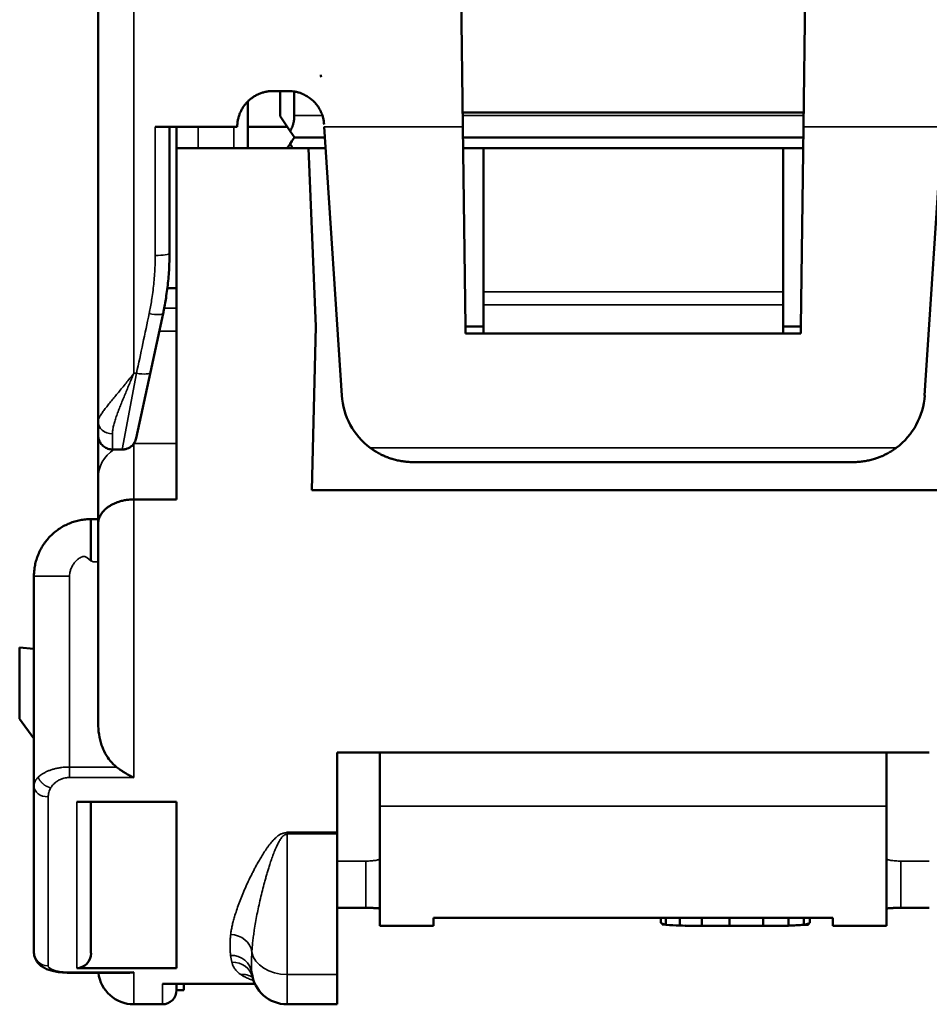
# Model space of a CAD drawing. Units: millimetres. Extents: x 288 to 481, y 110 to 387.
# Drawn here: x 379 to 391, y 232 to 246 of the extents above; entities that cross this region are included whole.
import ezdxf

# ---------------------------------------------------------------- set-up
doc = ezdxf.new("R2010")
doc.units = ezdxf.units.MM
doc.layers.add('Visible (ISO)', color=7, linetype='Continuous', lineweight=50)
doc.layers.add('Visible Narrow (ISO)', color=7, linetype='Continuous', lineweight=35)

msp = doc.modelspace()

# ---------------------------------------------------------------- linework, layer by layer
at = {"layer": 'Visible (ISO)'}
for p, q in [((379.802, 240.158), (379.802, 255.791)), ((384.853, 249.087), (384.916, 244.291)), ((389.689, 244.291), (389.752, 249.087)), ((382.252, 244.791), (382.471, 244.791)), ((382.352, 244.791), (382.352, 244.441)), ((382.552, 244.785), (382.552, 244.45)), ((381.902, 244.648), (381.902, 243.991)), ((382.352, 244.441), (382.493, 244.231)), ((384.913, 244.491), (389.692, 244.491)), ((380.602, 244.291), (381.752, 244.291)), ((380.802, 242.517), (380.802, 244.291)), ((380.902, 244.291), (380.902, 243.991)), ((381.902, 244.291), (382.452, 244.291)), ((382.972, 244.291), (383.218, 240.526)), ((384.916, 244.291), (384.952, 241.491)), ((389.652, 241.491), (389.689, 244.291)), ((391.633, 244.291), (391.387, 240.526)), ((382.552, 244.141), (382.982, 244.141)), ((382.552, 244.141), (382.982, 244.141)), ((384.918, 244.141), (389.687, 244.141)), ((384.918, 244.141), (389.687, 244.141)), ((380.902, 243.991), (382.752, 243.991)), ((380.902, 239.068), (380.902, 243.991)), ((382.493, 244.051), (382.452, 243.991)), ((382.752, 243.991), (382.992, 243.991)), ((382.752, 243.991), (382.852, 241.491)), ((384.92, 243.991), (385.202, 243.991)), ((385.202, 243.991), (385.202, 241.978)), ((389.402, 243.991), (385.202, 243.991)), ((389.402, 243.991), (389.402, 241.978)), ((389.402, 243.991), (389.685, 243.991)), ((380.902, 242.028), (380.773, 242.028)), ((385.202, 241.793), (385.202, 241.978)), ((389.402, 241.793), (389.402, 241.978)), ((385.202, 241.391), (385.202, 241.793)), ((389.402, 241.391), (389.402, 241.793)), ((380.536, 240.852), (380.713, 241.675)), ((382.852, 241.491), (382.798, 239.195)), ((384.952, 241.491), (385.202, 241.491)), ((384.952, 241.391), (384.952, 241.491)), ((385.202, 241.391), (384.952, 241.391)), ((385.202, 241.391), (389.402, 241.391)), ((389.402, 241.491), (389.652, 241.491)), ((389.652, 241.391), (389.402, 241.391)), ((389.652, 241.391), (389.652, 241.491)), ((380.336, 239.926), (380.536, 240.852)), ((379.802, 239.968), (379.802, 240.158)), ((379.802, 239.365), (379.802, 239.968)), ((380.002, 239.768), (380.141, 239.768)), ((390.39, 239.591), (384.215, 239.591)), ((379.802, 238.726), (379.802, 239.365)), ((382.798, 239.195), (391.807, 239.195)), ((380.302, 239.068), (380.902, 239.068)), ((379.802, 235.928), (379.802, 238.726)), ((378.902, 235.05), (378.902, 237.991)), ((378.702, 235.991), (378.702, 236.991)), ((378.902, 236.973), (378.702, 236.991)), ((378.902, 235.719), (378.702, 235.991)), ((383.152, 234.402), (383.152, 235.521)), ((383.152, 235.521), (391.452, 235.521)), ((383.752, 234.767), (383.752, 235.521)), ((390.852, 234.767), (390.852, 235.521)), ((378.902, 232.722), (378.902, 235.05)), ((379.502, 234.83), (380.902, 234.83)), ((379.702, 232.707), (379.702, 234.83)), ((380.902, 232.498), (380.902, 234.83)), ((383.752, 233.091), (383.752, 234.767)), ((390.852, 233.091), (390.852, 234.767)), ((383.152, 234.379), (383.152, 234.402)), ((383.152, 232.409), (383.152, 234.379)), ((383.552, 233.343), (383.152, 233.343)), ((391.052, 233.343), (391.452, 233.343)), ((383.752, 233.091), (384.502, 233.091)), ((384.502, 233.091), (384.502, 233.204)), ((384.502, 233.204), (390.102, 233.204)), ((387.69, 233.204), (387.69, 233.132)), ((387.71, 233.11), (387.71, 233.123)), ((387.761, 233.204), (387.761, 233.106)), ((387.956, 233.204), (387.956, 233.095)), ((388.058, 233.091), (388.314, 233.091)), ((388.263, 233.204), (388.263, 233.091)), ((388.314, 233.091), (388.314, 233.091)), ((388.651, 233.204), (388.651, 233.091)), ((389.122, 233.204), (389.122, 233.091)), ((389.48, 233.204), (389.48, 233.094)), ((389.69, 233.105), (389.757, 233.105)), ((389.695, 233.204), (389.695, 233.106)), ((389.757, 233.105), (389.757, 233.124)), ((389.777, 233.204), (389.777, 233.132)), ((390.102, 233.091), (390.102, 233.204)), ((390.102, 233.091), (390.852, 233.091)), ((379.402, 232.433), (380.217, 232.433)), ((379.502, 232.498), (380.902, 232.498)), ((383.152, 232.409), (383.152, 231.991)), ((380.702, 232.276), (382.001, 232.276)), ((380.902, 232.191), (380.902, 232.276)), ((381.002, 232.191), (381.002, 232.276)), ((380.902, 232.191), (381.002, 232.191)), ((380.302, 231.991), (380.702, 231.991)), ((382.452, 231.991), (383.152, 231.991))]:
    msp.add_line(p, q, dxfattribs=at)
for centre, radius, start, end in [((384.215, 240.591), 1, 183.7314, 233.1301), ((390.39, 240.591), 1, 306.8699, 356.2686), ((380.302, 232.491), 0.5, 186.6402, 270), ((382.452, 232.491), 0.5, 187.0202, 270), ((380.702, 232.191), 0.2, 270, 0)]:
    msp.add_arc(centre, radius, start, end, dxfattribs=at)
for centre, major_axis, ratio, start_param, end_param in [((382.972, 244.294), (0.68, -10.432), 0.00001, 4.642842, 4.64599), ((382.352, 244.441), (-0.2, 0.3), 0.00001, 2.336118, 3.127555), ((382.352, 243.841), (0.2, 0.3), 0.00001, 6.280312, 7.076117), ((386.579, 203.397), (-0.21, 30), 0.325507, -0.136672, -0.135471), ((387.851, 237.509), (-0.028, 4.419), 0.309529, 3.011823, 3.055836), ((389.253, 237.09), (13.177, 0.085), 0.303426, 4.593061, 4.596298), ((388.065, 241.954), (-0.188, 8.862), 0.741214, 3.066656, 3.096256), ((388.222, 265.881), (-1.691, 32.752), 0.936873, 3.077865, 3.087854), ((388.075, 237.259), (0.016, 4.168), 0.200973, 3.105822, 3.141326), ((388.152, 237.091), (-29.458, 0.078), 0.135769, 1.574912, 1.588112), ((389.374, 235.066), (50.107, 0.035), 0.039404, 4.697949, 4.707343), ((389.242, 270.883), (2.111, 37.74), 0.945439, 3.197312, 3.207332), ((389.385, 242.482), (0.21, 9.39), 0.758045, 3.184423, 3.214612), ((389.6, 237.596), (0.031, 4.506), 0.336807, 3.22483, 3.270496), ((390.997, 203.397), (0.237, 30), 0.357696, 0.136014, 0.137215), ((379.502, 232.707), (-0.003, 0.209), 0.957143, 3.125965, 4.695272)]:
    msp.add_ellipse(centre, major_axis=major_axis, ratio=ratio, start_param=start_param, end_param=end_param, dxfattribs=at)
for points, knots in [([(382.252, 244.791), (382.236, 244.791), (382.22, 244.79), (382.204, 244.789), (382.187, 244.787), (382.171, 244.785), (382.155, 244.782), (382.139, 244.778), (382.123, 244.774), (382.107, 244.77), (382.092, 244.765), (382.076, 244.759), (382.061, 244.753), (382.046, 244.747), (382.031, 244.74), (382.017, 244.732), (382.002, 244.724), (381.988, 244.716), (381.974, 244.707), (381.961, 244.698), (381.948, 244.688), (381.935, 244.678), (381.922, 244.667), (381.91, 244.656), (381.899, 244.645), (381.887, 244.633), (381.876, 244.621), (381.866, 244.608), (381.855, 244.596), (381.846, 244.582), (381.837, 244.569), (381.828, 244.555), (381.819, 244.541), (381.811, 244.527), (381.804, 244.512), (381.797, 244.497), (381.79, 244.482), (381.784, 244.467), (381.779, 244.452), (381.774, 244.436), (381.769, 244.42), (381.765, 244.405), (381.762, 244.389), (381.759, 244.373), (381.756, 244.356), (381.755, 244.34), (381.753, 244.324), (381.752, 244.308), (381.752, 244.291)], [0, 0, 0, 0, 0.06247, 0.06247, 0.06247, 0.125134, 0.125134, 0.125134, 0.187681, 0.187681, 0.187681, 0.250087, 0.250087, 0.250087, 0.31273, 0.31273, 0.31273, 0.375335, 0.375335, 0.375335, 0.437731, 0.437731, 0.437731, 0.500323, 0.500323, 0.500323, 0.562967, 0.562967, 0.562967, 0.625375, 0.625375, 0.625375, 0.687919, 0.687919, 0.687919, 0.750582, 0.750582, 0.750582, 0.813057, 0.813057, 0.813057, 0.875403, 0.875403, 0.875403, 0.93772, 0.93772, 0.93772, 1, 1, 1, 1]), ([(382.471, 244.791), (382.501, 244.791), (382.531, 244.789), (382.561, 244.783), (382.576, 244.78), (382.591, 244.777), (382.605, 244.773), (382.607, 244.772), (382.609, 244.772), (382.61, 244.771), (382.612, 244.771), (382.614, 244.77), (382.616, 244.77), (382.628, 244.766), (382.64, 244.762), (382.652, 244.757), (382.653, 244.757), (382.654, 244.757), (382.655, 244.756), (382.656, 244.756), (382.656, 244.756), (382.657, 244.755), (382.661, 244.754), (382.664, 244.752), (382.668, 244.751), (382.671, 244.75), (382.674, 244.748), (382.677, 244.747), (382.68, 244.746), (382.683, 244.744), (382.686, 244.743), (382.69, 244.741), (382.693, 244.739), (382.697, 244.738), (382.697, 244.737), (382.697, 244.737), (382.698, 244.737), (382.699, 244.736), (382.701, 244.735), (382.702, 244.735), (382.714, 244.729), (382.725, 244.722), (382.736, 244.715), (382.737, 244.715), (382.738, 244.714), (382.739, 244.714), (382.74, 244.713), (382.741, 244.712), (382.742, 244.712), (382.751, 244.705), (382.761, 244.699), (382.77, 244.692), (382.773, 244.69), (382.775, 244.688), (382.777, 244.686), (382.78, 244.684), (382.782, 244.682), (382.785, 244.68), (382.794, 244.673), (382.803, 244.665), (382.812, 244.657), (382.812, 244.657), (382.813, 244.656), (382.813, 244.656), (382.814, 244.655), (382.814, 244.655), (382.815, 244.654), (382.822, 244.648), (382.828, 244.642), (382.834, 244.635), (382.838, 244.631), (382.842, 244.626), (382.846, 244.622), (382.85, 244.618), (382.854, 244.613), (382.858, 244.608), (382.863, 244.601), (382.869, 244.594), (382.874, 244.587), (382.874, 244.587), (382.875, 244.586), (382.875, 244.586), (382.876, 244.585), (382.877, 244.583), (382.877, 244.582), (382.882, 244.577), (382.886, 244.571), (382.89, 244.565), (382.894, 244.558), (382.898, 244.552), (382.901, 244.546), (382.905, 244.539), (382.909, 244.532), (382.913, 244.525), (382.916, 244.519), (382.919, 244.513), (382.923, 244.506), (382.923, 244.505), (382.923, 244.505), (382.923, 244.504), (382.924, 244.503), (382.924, 244.502), (382.925, 244.501), (382.93, 244.489), (382.935, 244.478), (382.94, 244.466), (382.94, 244.464), (382.941, 244.463), (382.941, 244.461), (382.942, 244.459), (382.943, 244.457), (382.943, 244.456), (382.948, 244.443), (382.952, 244.43), (382.955, 244.416), (382.963, 244.386), (382.968, 244.355), (382.97, 244.324)], [0, 0, 0, 0, 0.0906173, 0.0906173, 0.0906173, 0.1360981, 0.1360981, 0.1360981, 0.1414637, 0.1414637, 0.1414637, 0.1470286, 0.1470286, 0.1470286, 0.1850888, 0.1850888, 0.1850888, 0.1886378, 0.1886378, 0.1886378, 0.1906402, 0.1906402, 0.1906402, 0.2026477, 0.2026477, 0.2026477, 0.2121142, 0.2121142, 0.2121142, 0.2224452, 0.2224452, 0.2224452, 0.2341634, 0.2341634, 0.2341634, 0.2355493, 0.2355493, 0.2355493, 0.2405321, 0.2405321, 0.2405321, 0.2792882, 0.2792882, 0.2792882, 0.2826629, 0.2826629, 0.2826629, 0.2864494, 0.2864494, 0.2864494, 0.3208899, 0.3208899, 0.3208899, 0.3299346, 0.3299346, 0.3299346, 0.3397543, 0.3397543, 0.3397543, 0.375288, 0.375288, 0.375288, 0.3771462, 0.3771462, 0.3771462, 0.3794797, 0.3794797, 0.3794797, 0.4067765, 0.4067765, 0.4067765, 0.424101, 0.424101, 0.424101, 0.4423713, 0.4423713, 0.4423713, 0.4688881, 0.4688881, 0.4688881, 0.4711585, 0.4711585, 0.4711585, 0.4748854, 0.4748854, 0.4748854, 0.4966506, 0.4966506, 0.4966506, 0.5184158, 0.5184158, 0.5184158, 0.5420362, 0.5420362, 0.5420362, 0.5638168, 0.5638168, 0.5638168, 0.5656567, 0.5656567, 0.5656567, 0.5693185, 0.5693185, 0.5693185, 0.6075267, 0.6075267, 0.6075267, 0.6126675, 0.6126675, 0.6126675, 0.6182283, 0.6182283, 0.6182283, 0.6595581, 0.6595581, 0.6595581, 0.753393, 0.753393, 0.753393, 0.753393]), ([(382.552, 244.45), (382.552, 244.44), (382.552, 244.431), (382.552, 244.421), (382.551, 244.42), (382.551, 244.418), (382.551, 244.417), (382.551, 244.412), (382.551, 244.407), (382.55, 244.403), (382.55, 244.398), (382.549, 244.393), (382.548, 244.388), (382.548, 244.383), (382.547, 244.378), (382.546, 244.373), (382.545, 244.368), (382.544, 244.364), (382.544, 244.36), (382.543, 244.359), (382.543, 244.358), (382.543, 244.358), (382.543, 244.357), (382.543, 244.356), (382.543, 244.356), (382.542, 244.354), (382.542, 244.352), (382.541, 244.349), (382.541, 244.347), (382.54, 244.345), (382.54, 244.343), (382.539, 244.341), (382.539, 244.338), (382.538, 244.336), (382.538, 244.334), (382.537, 244.332), (382.536, 244.33), (382.536, 244.33), (382.536, 244.329), (382.536, 244.329), (382.536, 244.327), (382.535, 244.325), (382.535, 244.323), (382.533, 244.318), (382.531, 244.312), (382.529, 244.306), (382.528, 244.305), (382.528, 244.303), (382.527, 244.302), (382.527, 244.3), (382.526, 244.298), (382.525, 244.296), (382.523, 244.29), (382.521, 244.284), (382.518, 244.278), (382.518, 244.277), (382.517, 244.277), (382.517, 244.276), (382.517, 244.275), (382.516, 244.274), (382.516, 244.273), (382.513, 244.268), (382.511, 244.263), (382.508, 244.258), (382.507, 244.256), (382.506, 244.254), (382.505, 244.253), (382.504, 244.251), (382.503, 244.249), (382.502, 244.247), (382.499, 244.241), (382.496, 244.236), (382.493, 244.231)], [0, 0, 0, 0, 0.117571, 0.117571, 0.117571, 0.131754, 0.131754, 0.131754, 0.190905, 0.190905, 0.190905, 0.250057, 0.250057, 0.250057, 0.312737, 0.312737, 0.312737, 0.367008, 0.367008, 0.367008, 0.375418, 0.375418, 0.375418, 0.383779, 0.383779, 0.383779, 0.410759, 0.410759, 0.410759, 0.43774, 0.43774, 0.43774, 0.468864, 0.468864, 0.468864, 0.493893, 0.493893, 0.493893, 0.499989, 0.499989, 0.499989, 0.524492, 0.524492, 0.524492, 0.604593, 0.604593, 0.604593, 0.625101, 0.625101, 0.625101, 0.650657, 0.650657, 0.650657, 0.740204, 0.740204, 0.740204, 0.750474, 0.750474, 0.750474, 0.763321, 0.763321, 0.763321, 0.84579, 0.84579, 0.84579, 0.875327, 0.875327, 0.875327, 0.908204, 0.908204, 0.908204, 1, 1, 1, 1]), ([(382.493, 244.051), (382.496, 244.045), (382.5, 244.039), (382.504, 244.033), (382.504, 244.032), (382.505, 244.031), (382.505, 244.03), (382.506, 244.029), (382.506, 244.028), (382.507, 244.027), (382.51, 244.021), (382.513, 244.015), (382.516, 244.008), (382.517, 244.006), (382.518, 244.004), (382.519, 244.002), (382.521, 243.998), (382.522, 243.995), (382.523, 243.991)], [0, 0, 0, 0, 0.1101634, 0.1101634, 0.1101634, 0.1252681, 0.1252681, 0.1252681, 0.1403252, 0.1403252, 0.1403252, 0.2402875, 0.2402875, 0.2402875, 0.2725635, 0.2725635, 0.2725635, 0.3257335, 0.3257335, 0.3257335, 0.3257335]), ([(380.802, 242.517), (380.802, 242.507), (380.802, 242.498), (380.802, 242.449), (380.801, 242.41), (380.797, 242.29), (380.791, 242.21), (380.776, 242.05), (380.766, 241.971), (380.743, 241.829), (380.732, 241.765), (380.717, 241.693), (380.715, 241.684), (380.713, 241.675)], [0, 0, 0, 0, 0.033388, 0.033388, 0.172002, 0.172002, 0.45573, 0.45573, 0.73781, 0.73781, 0.96739, 0.96739, 1, 1, 1, 1]), ([(380.002, 239.768), (379.981, 239.768), (379.959, 239.771), (379.919, 239.785), (379.899, 239.795), (379.864, 239.822), (379.849, 239.838), (379.825, 239.874), (379.815, 239.894), (379.807, 239.923), (379.806, 239.932), (379.803, 239.95), (379.802, 239.959), (379.802, 239.968)], [0, 0, 0, 0, 0.00641767, 0.00641767, 0.01292175, 0.01292175, 0.01942271, 0.01942271, 0.02592379, 0.02592379, 0.02858585, 0.02858585, 0.03129708, 0.03129708, 0.03129708, 0.03129708]), ([(380.336, 239.926), (380.334, 239.916), (380.331, 239.906), (380.324, 239.886), (380.319, 239.877), (380.301, 239.845), (380.283, 239.824), (380.24, 239.792), (380.216, 239.78), (380.174, 239.77), (380.157, 239.768), (380.141, 239.768)], [0, 0, 0, 0, 0.00313783, 0.00313783, 0.00620002, 0.00620002, 0.01416595, 0.01416595, 0.02213188, 0.02213188, 0.02705056, 0.02705056, 0.02705056, 0.02705056]), ([(383.615, 239.791), (383.626, 239.784), (383.636, 239.776), (383.646, 239.769), (383.658, 239.761), (383.67, 239.753), (383.681, 239.746), (383.683, 239.745), (383.684, 239.744), (383.685, 239.743), (383.687, 239.742), (383.688, 239.741), (383.69, 239.741), (383.699, 239.735), (383.708, 239.73), (383.717, 239.724), (383.719, 239.723), (383.72, 239.723), (383.721, 239.722), (383.723, 239.721), (383.724, 239.72), (383.726, 239.719), (383.735, 239.714), (383.744, 239.709), (383.753, 239.705), (383.755, 239.704), (383.756, 239.703), (383.758, 239.702), (383.76, 239.701), (383.762, 239.7), (383.763, 239.699), (383.77, 239.696), (383.777, 239.693), (383.783, 239.689), (383.787, 239.688), (383.791, 239.686), (383.795, 239.684), (383.8, 239.682), (383.804, 239.68), (383.809, 239.678), (383.814, 239.676), (383.819, 239.673), (383.824, 239.671), (383.827, 239.67), (383.83, 239.669), (383.832, 239.668), (383.837, 239.666), (383.842, 239.664), (383.846, 239.662), (383.853, 239.659), (383.86, 239.656), (383.868, 239.654), (383.869, 239.653), (383.869, 239.653), (383.87, 239.653), (383.872, 239.652), (383.873, 239.652), (383.874, 239.651), (383.883, 239.648), (383.893, 239.645), (383.902, 239.642), (383.904, 239.641), (383.906, 239.64), (383.908, 239.64), (383.913, 239.638), (383.918, 239.637), (383.923, 239.635), (383.943, 239.629), (383.964, 239.623), (383.984, 239.618), (384.006, 239.613), (384.028, 239.609), (384.05, 239.605), (384.054, 239.604), (384.058, 239.604), (384.061, 239.603), (384.065, 239.603), (384.068, 239.602), (384.072, 239.602), (384.094, 239.598), (384.116, 239.596), (384.138, 239.594), (384.164, 239.592), (384.19, 239.591), (384.215, 239.591)], [0, 0, 0, 0, 0.0377379, 0.0377379, 0.0377379, 0.080253, 0.080253, 0.080253, 0.0850704, 0.0850704, 0.0850704, 0.0904911, 0.0904911, 0.0904911, 0.1226945, 0.1226945, 0.1226945, 0.127429, 0.127429, 0.127429, 0.132871, 0.132871, 0.132871, 0.1642636, 0.1642636, 0.1642636, 0.1698871, 0.1698871, 0.1698871, 0.1763503, 0.1763503, 0.1763503, 0.1991594, 0.1991594, 0.1991594, 0.2124302, 0.2124302, 0.2124302, 0.2280912, 0.2280912, 0.2280912, 0.2451869, 0.2451869, 0.2451869, 0.2550087, 0.2550087, 0.2550087, 0.2705296, 0.2705296, 0.2705296, 0.2946542, 0.2946542, 0.2946542, 0.2975449, 0.2975449, 0.2975449, 0.3020812, 0.3020812, 0.3020812, 0.3327346, 0.3327346, 0.3327346, 0.3399394, 0.3399394, 0.3399394, 0.3560651, 0.3560651, 0.3560651, 0.4246727, 0.4246727, 0.4246727, 0.4975358, 0.4975358, 0.4975358, 0.5094019, 0.5094019, 0.5094019, 0.5212576, 0.5212576, 0.5212576, 0.5940564, 0.5940564, 0.5940564, 0.6787084, 0.6787084, 0.6787084, 0.6787084]), ([(390.39, 239.591), (390.415, 239.591), (390.441, 239.592), (390.467, 239.594), (390.489, 239.596), (390.511, 239.598), (390.533, 239.602), (390.537, 239.602), (390.54, 239.603), (390.544, 239.603), (390.547, 239.604), (390.551, 239.604), (390.555, 239.605), (390.577, 239.609), (390.599, 239.613), (390.621, 239.618), (390.642, 239.623), (390.663, 239.629), (390.684, 239.635), (390.688, 239.637), (390.692, 239.638), (390.697, 239.64), (390.709, 239.643), (390.72, 239.647), (390.732, 239.652), (390.733, 239.652), (390.734, 239.652), (390.735, 239.653), (390.744, 239.656), (390.753, 239.66), (390.762, 239.663), (390.766, 239.665), (390.769, 239.666), (390.773, 239.668), (390.776, 239.669), (390.78, 239.671), (390.784, 239.672), (390.789, 239.674), (390.794, 239.677), (390.799, 239.679), (390.803, 239.681), (390.806, 239.682), (390.81, 239.684), (390.815, 239.686), (390.82, 239.689), (390.825, 239.691), (390.831, 239.694), (390.837, 239.697), (390.843, 239.7), (390.844, 239.701), (390.846, 239.701), (390.847, 239.702), (390.849, 239.703), (390.852, 239.705), (390.854, 239.706), (390.863, 239.71), (390.871, 239.715), (390.88, 239.72), (390.881, 239.72), (390.882, 239.721), (390.884, 239.722), (390.885, 239.723), (390.887, 239.724), (390.889, 239.725), (390.898, 239.73), (390.907, 239.735), (390.916, 239.741), (390.917, 239.742), (390.918, 239.743), (390.92, 239.743), (390.921, 239.744), (390.923, 239.745), (390.924, 239.746), (390.933, 239.752), (390.942, 239.758), (390.951, 239.764), (390.952, 239.765), (390.954, 239.766), (390.955, 239.766), (390.956, 239.767), (390.958, 239.768), (390.959, 239.769), (390.969, 239.777), (390.98, 239.784), (390.99, 239.791)], [0, 0, 0, 0, 0.084652, 0.084652, 0.084652, 0.1574508, 0.1574508, 0.1574508, 0.1693065, 0.1693065, 0.1693065, 0.1811726, 0.1811726, 0.1811726, 0.2540357, 0.2540357, 0.2540357, 0.3238359, 0.3238359, 0.3238359, 0.338769, 0.338769, 0.338769, 0.3779483, 0.3779483, 0.3779483, 0.3811635, 0.3811635, 0.3811635, 0.4122283, 0.4122283, 0.4122283, 0.4236997, 0.4236997, 0.4236997, 0.4363468, 0.4363468, 0.4363468, 0.4540406, 0.4540406, 0.4540406, 0.4662782, 0.4662782, 0.4662782, 0.4836722, 0.4836722, 0.4836722, 0.504033, 0.504033, 0.504033, 0.5088213, 0.5088213, 0.5088213, 0.5169051, 0.5169051, 0.5169051, 0.546693, 0.546693, 0.546693, 0.5512794, 0.5512794, 0.5512794, 0.5569312, 0.5569312, 0.5569312, 0.5888835, 0.5888835, 0.5888835, 0.593638, 0.593638, 0.593638, 0.5991406, 0.5991406, 0.5991406, 0.6315956, 0.6315956, 0.6315956, 0.6361206, 0.6361206, 0.6361206, 0.6413318, 0.6413318, 0.6413318, 0.6787084, 0.6787084, 0.6787084, 0.6787084]), ([(380.302, 239.068), (380.298, 239.068), (380.284, 239.067), (380.259, 239.066), (380.229, 239.064), (380.199, 239.06), (380.17, 239.055), (380.143, 239.05), (380.116, 239.043), (380.09, 239.035), (380.066, 239.027), (380.042, 239.017), (380.012, 239.004), (379.978, 238.986), (379.948, 238.966), (379.926, 238.95), (379.906, 238.934), (379.884, 238.913), (379.861, 238.887), (379.843, 238.86), (379.828, 238.834), (379.816, 238.807), (379.808, 238.78), (379.804, 238.753), (379.802, 238.735), (379.802, 238.726)], [0, 0, 0, 0, 0.012509, 0.042273, 0.072136, 0.101967, 0.131634, 0.161318, 0.191101, 0.220921, 0.250683, 0.281877, 0.313115, 0.375764, 0.438423, 0.46962, 0.500811, 0.563235, 0.6256, 0.688002, 0.750438, 0.8128, 0.875196, 0.937623, 1, 1, 1, 1]), ([(378.902, 237.991), (378.902, 238.024), (378.904, 238.056), (378.911, 238.113), (378.916, 238.139), (378.927, 238.189), (378.934, 238.214), (378.95, 238.263), (378.959, 238.287), (378.979, 238.334), (378.991, 238.358), (379.016, 238.403), (379.029, 238.425), (379.059, 238.467), (379.074, 238.487), (379.108, 238.527), (379.125, 238.546), (379.162, 238.582), (379.181, 238.599), (379.222, 238.631), (379.243, 238.646), (379.286, 238.675), (379.308, 238.688), (379.354, 238.712), (379.377, 238.723), (379.414, 238.737), (379.426, 238.742), (379.452, 238.751), (379.464, 238.755), (379.489, 238.762), (379.502, 238.766), (379.526, 238.772), (379.539, 238.774), (379.563, 238.779), (379.576, 238.781), (379.601, 238.785), (379.613, 238.786), (379.638, 238.789), (379.651, 238.79), (379.676, 238.791), (379.689, 238.791), (379.702, 238.791)], [0, 0, 0, 0, 0.075472, 0.075472, 0.135842, 0.135842, 0.196213, 0.196213, 0.256584, 0.256584, 0.316955, 0.316955, 0.377326, 0.377326, 0.437696, 0.437696, 0.498067, 0.498067, 0.558438, 0.558438, 0.618809, 0.618809, 0.679179, 0.679179, 0.73955, 0.73955, 0.772106, 0.772106, 0.804663, 0.804663, 0.837219, 0.837219, 0.869775, 0.869775, 0.902331, 0.902331, 0.934888, 0.934888, 0.967444, 0.967444, 1, 1, 1, 1]), ([(379.702, 238.791), (379.717, 238.791), (379.725, 238.791), (379.762, 238.791), (379.782, 238.791), (379.802, 238.791)], [0, 0, 0, 0, 0.459971, 0.459971, 1, 1, 1, 1]), ([(380.059, 235.317), (380.026, 235.342), (379.997, 235.372), (379.922, 235.463), (379.877, 235.549), (379.82, 235.716), (379.802, 235.831), (379.802, 235.928)], [-0.33749038, -0.33749038, -0.33749038, -0.33749038, -0.32618815, -0.32618815, -0.30207432, -0.30207432, -0.27298653, -0.27298653, -0.27298653, -0.27298653]), ([(380.059, 235.317), (380.068, 235.31), (380.078, 235.302), (380.088, 235.295), (380.096, 235.29), (380.103, 235.284), (380.11, 235.279), (380.118, 235.274), (380.126, 235.269), (380.133, 235.264), (380.146, 235.255), (380.159, 235.247), (380.172, 235.239), (380.175, 235.237), (380.177, 235.236), (380.179, 235.235), (380.182, 235.233), (380.185, 235.231), (380.188, 235.229), (380.196, 235.224), (380.205, 235.219), (380.214, 235.214), (380.223, 235.209), (380.232, 235.204), (380.24, 235.2), (380.251, 235.194), (380.261, 235.189), (380.271, 235.184), (380.282, 235.179), (380.292, 235.175), (380.302, 235.17)], [0, 0, 0, 0, 0.0368507, 0.0368507, 0.0368507, 0.0643876, 0.0643876, 0.0643876, 0.0923025, 0.0923025, 0.0923025, 0.1395552, 0.1395552, 0.1395552, 0.1474305, 0.1474305, 0.1474305, 0.1579542, 0.1579542, 0.1579542, 0.1895255, 0.1895255, 0.1895255, 0.2210968, 0.2210968, 0.2210968, 0.2579269, 0.2579269, 0.2579269, 0.2947569, 0.2947569, 0.2947569, 0.2947569]), ([(383.552, 233.343), (383.558, 233.343), (383.564, 233.343), (383.57, 233.343), (383.577, 233.343), (383.584, 233.343), (383.592, 233.343), (383.597, 233.343), (383.603, 233.343), (383.608, 233.343), (383.609, 233.343), (383.61, 233.343), (383.611, 233.343), (383.612, 233.343), (383.612, 233.343), (383.613, 233.343), (383.619, 233.343), (383.624, 233.343), (383.629, 233.342), (383.635, 233.342), (383.64, 233.342), (383.645, 233.342), (383.646, 233.342), (383.646, 233.342), (383.647, 233.342), (383.648, 233.342), (383.648, 233.342), (383.649, 233.342), (383.654, 233.342), (383.659, 233.342), (383.664, 233.341), (383.669, 233.341), (383.673, 233.341), (383.678, 233.341), (383.678, 233.341), (383.679, 233.341), (383.68, 233.341), (383.68, 233.341), (383.681, 233.341), (383.682, 233.34), (383.686, 233.34), (383.69, 233.34), (383.694, 233.34), (383.698, 233.34), (383.702, 233.339), (383.706, 233.339), (383.706, 233.339), (383.707, 233.339), (383.707, 233.339), (383.708, 233.339), (383.708, 233.339), (383.709, 233.339), (383.712, 233.338), (383.716, 233.338), (383.719, 233.338), (383.722, 233.338), (383.725, 233.337), (383.728, 233.337), (383.728, 233.337), (383.729, 233.337), (383.729, 233.337), (383.729, 233.337), (383.73, 233.337), (383.73, 233.337), (383.732, 233.336), (383.734, 233.336), (383.736, 233.336), (383.736, 233.336), (383.737, 233.336), (383.737, 233.336), (383.738, 233.336), (383.739, 233.335), (383.739, 233.335), (383.741, 233.335), (383.743, 233.335), (383.744, 233.334), (383.745, 233.334), (383.746, 233.334), (383.747, 233.334), (383.747, 233.334), (383.748, 233.333), (383.749, 233.333), (383.749, 233.333), (383.75, 233.333), (383.75, 233.333), (383.751, 233.332), (383.751, 233.332), (383.752, 233.332), (383.752, 233.332), (383.752, 233.331), (383.752, 233.331)], [0, 0, 0, 0, 0.0172611, 0.0172611, 0.0172611, 0.0393798, 0.0393798, 0.0393798, 0.0566963, 0.0566963, 0.0566963, 0.0591197, 0.0591197, 0.0591197, 0.0615312, 0.0615312, 0.0615312, 0.0787624, 0.0787624, 0.0787624, 0.0960523, 0.0960523, 0.0960523, 0.0984008, 0.0984008, 0.0984008, 0.1007612, 0.1007612, 0.1007612, 0.1181391, 0.1181391, 0.1181391, 0.1354102, 0.1354102, 0.1354102, 0.13788, 0.13788, 0.13788, 0.1403379, 0.1403379, 0.1403379, 0.1575253, 0.1575253, 0.1575253, 0.1748542, 0.1748542, 0.1748542, 0.1771609, 0.1771609, 0.1771609, 0.1794795, 0.1794795, 0.1794795, 0.196898, 0.196898, 0.196898, 0.2140998, 0.2140998, 0.2140998, 0.21664, 0.21664, 0.21664, 0.2191683, 0.2191683, 0.2191683, 0.231405, 0.231405, 0.231405, 0.2362891, 0.2362891, 0.2362891, 0.2418777, 0.2418777, 0.2418777, 0.2558792, 0.2558792, 0.2558792, 0.2656766, 0.2656766, 0.2656766, 0.275474, 0.275474, 0.275474, 0.2852587, 0.2852587, 0.2852587, 0.2950434, 0.2950434, 0.2950434, 0.3146068, 0.3146068, 0.3146068, 0.3146068]), ([(390.852, 233.331), (390.852, 233.331), (390.853, 233.332), (390.855, 233.333), (390.855, 233.333), (390.856, 233.333), (390.857, 233.334), (390.858, 233.334), (390.859, 233.334), (390.859, 233.334), (390.86, 233.334), (390.86, 233.334), (390.861, 233.334), (390.862, 233.335), (390.863, 233.335), (390.864, 233.335), (390.864, 233.335), (390.865, 233.335), (390.867, 233.335), (390.867, 233.336), (390.867, 233.336), (390.868, 233.336), (390.869, 233.336), (390.871, 233.336), (390.873, 233.336), (390.874, 233.337), (390.875, 233.337), (390.876, 233.337), (390.877, 233.337), (390.879, 233.337), (390.881, 233.337), (390.882, 233.337), (390.884, 233.338), (390.885, 233.338), (390.885, 233.338), (390.886, 233.338), (390.886, 233.338), (390.887, 233.338), (390.887, 233.338), (390.888, 233.338), (390.891, 233.338), (390.894, 233.339), (390.898, 233.339), (390.901, 233.339), (390.905, 233.339), (390.909, 233.34), (390.91, 233.34), (390.91, 233.34), (390.911, 233.34), (390.911, 233.34), (390.912, 233.34), (390.913, 233.34), (390.917, 233.34), (390.921, 233.34), (390.925, 233.341), (390.93, 233.341), (390.934, 233.341), (390.939, 233.341), (390.94, 233.341), (390.94, 233.341), (390.941, 233.341), (390.942, 233.341), (390.942, 233.341), (390.943, 233.341), (390.948, 233.342), (390.953, 233.342), (390.958, 233.342), (390.963, 233.342), (390.968, 233.342), (390.974, 233.342), (390.974, 233.342), (390.975, 233.342), (390.976, 233.342), (390.977, 233.342), (390.977, 233.342), (390.978, 233.342), (390.983, 233.343), (390.989, 233.343), (390.994, 233.343), (391, 233.343), (391.005, 233.343), (391.011, 233.343), (391.012, 233.343), (391.013, 233.343), (391.013, 233.343), (391.014, 233.343), (391.015, 233.343), (391.016, 233.343), (391.021, 233.343), (391.027, 233.343), (391.033, 233.343), (391.039, 233.343), (391.046, 233.343), (391.052, 233.343)], [0, 0, 0, 0, 0.030741, 0.030741, 0.030741, 0.0433925, 0.0433925, 0.0433925, 0.052423, 0.052423, 0.052423, 0.0588132, 0.0588132, 0.0588132, 0.0669683, 0.0669683, 0.0669683, 0.075549, 0.075549, 0.075549, 0.0784931, 0.0784931, 0.0784931, 0.090807, 0.090807, 0.090807, 0.0981097, 0.0981097, 0.0981097, 0.1079249, 0.1079249, 0.1079249, 0.1159691, 0.1159691, 0.1159691, 0.1177401, 0.1177401, 0.1177401, 0.1213001, 0.1213001, 0.1213001, 0.13747, 0.13747, 0.13747, 0.1547247, 0.1547247, 0.1547247, 0.157202, 0.157202, 0.157202, 0.1596674, 0.1596674, 0.1596674, 0.1768388, 0.1768388, 0.1768388, 0.194166, 0.194166, 0.194166, 0.1964657, 0.1964657, 0.1964657, 0.1987774, 0.1987774, 0.1987774, 0.2161943, 0.2161943, 0.2161943, 0.2334037, 0.2334037, 0.2334037, 0.2359275, 0.2359275, 0.2359275, 0.2384393, 0.2384393, 0.2384393, 0.2555671, 0.2555671, 0.2555671, 0.2729324, 0.2729324, 0.2729324, 0.2751916, 0.2751916, 0.2751916, 0.2774627, 0.2774627, 0.2774627, 0.2949192, 0.2949192, 0.2949192, 0.3146531, 0.3146531, 0.3146531, 0.3146531]), ([(379.181, 232.455), (379.133, 232.465), (379.089, 232.479), (379.026, 232.512), (379.005, 232.526), (378.971, 232.556), (378.957, 232.572), (378.927, 232.614), (378.914, 232.644), (378.904, 232.69), (378.902, 232.706), (378.902, 232.722)], [0, 0, 0, 0, 0.01684866, 0.01684866, 0.02595489, 0.02595489, 0.03295616, 0.03295616, 0.0432721, 0.0432721, 0.0484277, 0.0484277, 0.0484277, 0.0484277]), ([(379.402, 232.433), (379.357, 232.433), (379.312, 232.436), (379.238, 232.444), (379.209, 232.449), (379.181, 232.455)], [0, 0, 0, 0, 0.01355146, 0.01355146, 0.02325218, 0.02325218, 0.02325218, 0.02325218]), ([(380.302, 232.441), (380.282, 232.437), (380.254, 232.434), (380.225, 232.433), (380.217, 232.433)], [0, 0, 0, 0, 0.1247317, 0.1765368, 0.1765368, 0.1765368, 0.1765368]), ([(381.969, 232.365), (381.968, 232.365), (381.968, 232.366), (381.966, 232.369), (381.964, 232.371), (381.964, 232.371)], [0.02191149, 0.02191149, 0.02191149, 0.02191149, 0.02963301, 0.02963301, 0.04635587, 0.04635587, 0.04635587, 0.04635587])]:
    msp.add_open_spline(points, degree=3, knots=knots, dxfattribs=at)
msp.add_rational_spline([(379.702, 238.209), (379.702, 238.541), (379.702, 238.791), (379.702, 238.791)], [1, 0.804737854124, 0.804737854124, 1], degree=3, dxfattribs=at)
at = {"layer": 'Visible Narrow (ISO)'}
for p, q in [((380.302, 240.836), (380.302, 256.291)), ((382.552, 244.45), (382.945, 244.45)), ((384.914, 244.45), (389.691, 244.45)), ((380.602, 242.487), (380.602, 244.291)), ((381.202, 244.291), (381.202, 243.991)), ((381.702, 244.291), (381.702, 243.991)), ((382.972, 244.291), (384.916, 244.291)), ((389.689, 244.291), (391.633, 244.291)), ((385.202, 241.978), (389.402, 241.978)), ((385.202, 241.793), (389.402, 241.793)), ((380.902, 241.749), (380.728, 241.749)), ((380.659, 241.424), (380.902, 241.424)), ((380.141, 239.768), (380.34, 240.836)), ((380.34, 240.836), (380.302, 240.836)), ((380.002, 239.768), (380.002, 239.987)), ((380.302, 239.068), (380.302, 239.85)), ((380.303, 239.851), (380.902, 239.851)), ((390.99, 239.791), (383.615, 239.791)), ((380.302, 235.17), (380.302, 239.068)), ((379.402, 237.991), (378.902, 237.991)), ((379.402, 235.317), (379.402, 237.991)), ((379.402, 235.317), (380.059, 235.317)), ((379.402, 235.17), (379.402, 235.317)), ((379.402, 235.17), (380.302, 235.17)), ((379.102, 232.531), (379.102, 234.898)), ((379.502, 232.498), (379.502, 234.83)), ((390.852, 234.767), (383.752, 234.767)), ((382.452, 234.402), (383.152, 234.402)), ((382.452, 234.402), (382.452, 234.379)), ((382.452, 234.379), (382.452, 232.409)), ((382.452, 234.379), (383.152, 234.379)), ((383.152, 233.999), (383.552, 233.999)), ((383.552, 233.343), (383.552, 233.999)), ((391.052, 233.999), (391.052, 233.343)), ((391.052, 233.999), (391.452, 233.999)), ((379.402, 232.433), (379.402, 232.441)), ((379.402, 232.441), (380.302, 232.441)), ((380.302, 231.991), (380.302, 232.441)), ((382.452, 232.409), (382.452, 231.991)), ((382.452, 232.409), (383.152, 232.409)), ((380.702, 231.991), (380.702, 232.276))]:
    msp.add_line(p, q, dxfattribs=at)
for centre, major_axis, ratio, start_param, end_param in [((380.602, 242.517), (0.2, 0), 0.150378, 4.712389, 6.283185), ((381.07, 244.283), (-2.585, -12.215), 0.00001, 1.284642, 1.355471), ((380.517, 241.717), (0.196, -0.042), 0.213475, 4.758297, 6.283186), ((380.34, 240.894), (0.196, -0.042), 0.282015, 4.773006, 6.283186), ((380.002, 240.158), (-0.2, 0), 0.854142, 0.000001, 1.570798), ((380.302, 239.365), (-0.5, 0), 0.972514, 5.306642, 6.283185), ((379.102, 235.05), (-0.2, 0), 0.757752, 6.283185, 7.853981), ((381.66, 232.693), (0.298, -0.035), 0.917524, 0.233305, 1.67946), ((379.102, 232.722), (-0.2, 0), 0.954999, 0.000001, 1.570797), ((381.658, 232.394), (0.298, 0.037), 0.942117, 6.283184, 7.738482), ((383.209, 233.045), (-1.515, -0.52), 0.684719, 6.14198, 6.229872), ((382.452, 232.77), (-0.5, 0), 0.721387, 0.133155, 1.570796), ((381.677, 232.296), (0.291, 0.073), 0.947962, 6.283183, 7.619705), ((381.801, 232.119), (0.169, 0.248), 0.90086, 0.017945, 0.646482)]:
    msp.add_ellipse(centre, major_axis=major_axis, ratio=ratio, start_param=start_param, end_param=end_param, dxfattribs=at)
for points, knots in [([(380.602, 242.487), (380.602, 242.478), (380.602, 242.468), (380.602, 242.421), (380.601, 242.383), (380.597, 242.268), (380.592, 242.19), (380.577, 242.036), (380.568, 241.96), (380.546, 241.822), (380.535, 241.761), (380.521, 241.691), (380.519, 241.682), (380.517, 241.674)], [0, 0, 0, 0, 0.033388, 0.033388, 0.172002, 0.172002, 0.45573, 0.45573, 0.73781, 0.73781, 0.96739, 0.96739, 1, 1, 1, 1]), ([(379.802, 240.158), (379.802, 240.161), (379.803, 240.17), (379.806, 240.184), (379.813, 240.201), (379.822, 240.222), (379.834, 240.243), (379.848, 240.266), (379.865, 240.29), (379.883, 240.315), (379.902, 240.341), (379.923, 240.367), (379.943, 240.394), (379.965, 240.421), (379.996, 240.458), (380.036, 240.507), (380.086, 240.568), (380.139, 240.631), (380.193, 240.697), (380.238, 240.754), (380.268, 240.792), (380.281, 240.808), (380.285, 240.813), (380.287, 240.816), (380.293, 240.823), (380.298, 240.83), (380.302, 240.836)], [0, 0, 0, 0, 0.033691, 0.067305, 0.112306, 0.156825, 0.200912, 0.244585, 0.288146, 0.33123, 0.374218, 0.414044, 0.453808, 0.493319, 0.532784, 0.611291, 0.689431, 0.767305, 0.844984, 0.922519, 0.961263, 0.970948, 0.97579, 0.978211, 0.980632, 1, 1, 1, 1]), ([(380.002, 239.987), (380.002, 239.993), (380.003, 239.999), (380.003, 240.012), (380.004, 240.019), (380.006, 240.035), (380.007, 240.045), (380.01, 240.064), (380.012, 240.074), (380.017, 240.094), (380.019, 240.104), (380.027, 240.135), (380.033, 240.156), (380.044, 240.189), (380.047, 240.2), (380.055, 240.223), (380.059, 240.234), (380.07, 240.268), (380.079, 240.29), (380.096, 240.335), (380.105, 240.358), (380.123, 240.404), (380.133, 240.428), (380.153, 240.476), (380.163, 240.501), (380.183, 240.55), (380.194, 240.575), (380.215, 240.626), (380.226, 240.652), (380.248, 240.703), (380.258, 240.73), (380.275, 240.769), (380.28, 240.782), (380.289, 240.802), (380.291, 240.809), (380.297, 240.823), (380.3, 240.829), (380.302, 240.836)], [0, 0, 0, 0, 0.032696, 0.032696, 0.065392, 0.065392, 0.109439, 0.109439, 0.153233, 0.153233, 0.196786, 0.196786, 0.283417, 0.283417, 0.326381, 0.326381, 0.369344, 0.369344, 0.449094, 0.449094, 0.52844, 0.52844, 0.607486, 0.607486, 0.686277, 0.686277, 0.764883, 0.764883, 0.843347, 0.843347, 0.921702, 0.921702, 0.960854, 0.960854, 0.980428, 0.980428, 1, 1, 1, 1]), ([(379.402, 237.991), (379.402, 238.003), (379.403, 238.015), (379.406, 238.037), (379.407, 238.047), (379.412, 238.065), (379.414, 238.075), (379.42, 238.093), (379.424, 238.102), (379.431, 238.12), (379.436, 238.129), (379.445, 238.146), (379.45, 238.154), (379.461, 238.17), (379.467, 238.177), (379.479, 238.192), (379.486, 238.199), (379.5, 238.213), (379.507, 238.219), (379.522, 238.231), (379.53, 238.237), (379.546, 238.248), (379.555, 238.252), (379.572, 238.261), (379.58, 238.265), (379.628, 238.285), (379.663, 238.23), (379.702, 238.209)], [0, 0, 0, 0, 0.075472, 0.075472, 0.135842, 0.135842, 0.196213, 0.196213, 0.256584, 0.256584, 0.316955, 0.316955, 0.377326, 0.377326, 0.437696, 0.437696, 0.498067, 0.498067, 0.558438, 0.558438, 0.618809, 0.618809, 0.679179, 0.679179, 0.73955, 0.73955, 1, 1, 1, 1]), ([(379.702, 238.209), (379.716, 238.203), (379.725, 238.191), (379.762, 238.191), (379.782, 238.191), (379.802, 238.191)], [0, 0, 0, 0, 0.459971, 0.459971, 1, 1, 1, 1]), ([(378.962, 235.174), (378.966, 235.178), (378.974, 235.186), (378.989, 235.198), (379.004, 235.209), (379.021, 235.221), (379.039, 235.232), (379.059, 235.242), (379.08, 235.253), (379.108, 235.265), (379.145, 235.278), (379.183, 235.29), (379.216, 235.297), (379.242, 235.303), (379.268, 235.307), (379.298, 235.311), (379.333, 235.315), (379.362, 235.316), (379.385, 235.317), (379.396, 235.317), (379.402, 235.317)], [0.3279596, 0.3279596, 0.3279596, 0.3279596, 0.3623636, 0.3968765, 0.4316972, 0.4666491, 0.5019373, 0.5373832, 0.5732614, 0.6093592, 0.6733179, 0.7377393, 0.770534, 0.8035206, 0.8368613, 0.8703228, 0.9165512, 0.9630371, 0.9760672, 1, 1, 1, 1]), ([(378.902, 235.05), (378.902, 235.055), (378.903, 235.065), (378.906, 235.08), (378.91, 235.096), (378.917, 235.112), (378.925, 235.128), (378.935, 235.143), (378.947, 235.159), (378.957, 235.169), (378.962, 235.174)], [0, 0, 0, 0, 0.039445, 0.0788983, 0.1201599, 0.1614569, 0.2028756, 0.2443684, 0.2861099, 0.3279596, 0.3279596, 0.3279596, 0.3279596]), ([(379.138, 235.024), (379.139, 235.026), (379.144, 235.034), (379.149, 235.042), (379.16, 235.057), (379.167, 235.064), (379.181, 235.08), (379.188, 235.087), (379.201, 235.098), (379.205, 235.101), (379.214, 235.108), (379.218, 235.111), (379.239, 235.126), (379.257, 235.136), (379.281, 235.146), (379.286, 235.148), (379.296, 235.152), (379.301, 235.154), (379.316, 235.159), (379.327, 235.161), (379.345, 235.165), (379.353, 235.166), (379.368, 235.168), (379.376, 235.169), (379.386, 235.17), (379.388, 235.17), (379.394, 235.17), (379.398, 235.17), (379.402, 235.17)], [0.3390288, 0.3390288, 0.3390288, 0.3390288, 0.3507365, 0.4093874, 0.4093874, 0.4801365, 0.4801365, 0.5512711, 0.5512711, 0.5871162, 0.5871162, 0.6229613, 0.6229613, 0.7490688, 0.7490688, 0.7808732, 0.7808732, 0.8126776, 0.8126776, 0.8767165, 0.8767165, 0.9207743, 0.9207743, 0.9649395, 0.9649395, 0.977301, 0.977301, 1, 1, 1, 1]), ([(379.102, 234.898), (379.102, 234.909), (379.103, 234.919), (379.106, 234.94), (379.108, 234.951), (379.114, 234.972), (379.118, 234.983), (379.126, 235.002), (379.131, 235.012), (379.137, 235.022), (379.138, 235.024)], [0, 0, 0, 0, 0.0818129, 0.0818129, 0.1673544, 0.1673544, 0.2530361, 0.2530361, 0.3247196, 0.3390288, 0.3390288, 0.3390288, 0.3390288]), ([(381.66, 232.969), (381.661, 232.98), (381.662, 232.991), (381.665, 233.011), (381.667, 233.02), (381.672, 233.05), (381.676, 233.07), (381.685, 233.112), (381.69, 233.133), (381.701, 233.175), (381.707, 233.197), (381.722, 233.248), (381.732, 233.277), (381.752, 233.338), (381.762, 233.368), (381.785, 233.43), (381.798, 233.461), (381.823, 233.525), (381.837, 233.557), (381.865, 233.622), (381.88, 233.655), (381.91, 233.722), (381.926, 233.755), (381.952, 233.806), (381.96, 233.823), (381.978, 233.858), (381.987, 233.875), (382.005, 233.91), (382.014, 233.927), (382.033, 233.962), (382.043, 233.98), (382.065, 234.018), (382.078, 234.039), (382.103, 234.082), (382.116, 234.103), (382.137, 234.134), (382.144, 234.145), (382.158, 234.166), (382.166, 234.177), (382.181, 234.198), (382.189, 234.209), (382.205, 234.23), (382.213, 234.24), (382.228, 234.258), (382.234, 234.266), (382.248, 234.282), (382.255, 234.289), (382.269, 234.304), (382.277, 234.312), (382.292, 234.327), (382.301, 234.334), (382.317, 234.348), (382.326, 234.354), (382.34, 234.364), (382.344, 234.367), (382.354, 234.373), (382.359, 234.376), (382.37, 234.382), (382.377, 234.384), (382.391, 234.388), (382.398, 234.39), (382.414, 234.394), (382.422, 234.395), (382.437, 234.398), (382.445, 234.4), (382.452, 234.402)], [0, 0, 0, 0, 0.027411, 0.027411, 0.050057, 0.050057, 0.099778, 0.099778, 0.149542, 0.149542, 0.199339, 0.199339, 0.265932, 0.265932, 0.332566, 0.332566, 0.399231, 0.399231, 0.465914, 0.465914, 0.532592, 0.532592, 0.599261, 0.599261, 0.632581, 0.632581, 0.665891, 0.665891, 0.699184, 0.699184, 0.732455, 0.732455, 0.771885, 0.771885, 0.81125, 0.81125, 0.830887, 0.830887, 0.850493, 0.850493, 0.870054, 0.870054, 0.88956, 0.88956, 0.90402, 0.90402, 0.918422, 0.918422, 0.932732, 0.932732, 0.946921, 0.946921, 0.960137, 0.960137, 0.966646, 0.966646, 0.973066, 0.973066, 0.979799, 0.979799, 0.986533, 0.986533, 0.993266, 0.993266, 1, 1, 1, 1]), ([(381.957, 232.722), (381.958, 232.736), (381.959, 232.75), (381.961, 232.775), (381.962, 232.787), (381.965, 232.824), (381.967, 232.849), (381.973, 232.901), (381.976, 232.927), (381.983, 232.979), (381.987, 233.006), (381.996, 233.068), (382.002, 233.104), (382.014, 233.176), (382.021, 233.212), (382.036, 233.285), (382.043, 233.322), (382.059, 233.397), (382.068, 233.434), (382.085, 233.51), (382.094, 233.548), (382.114, 233.624), (382.124, 233.662), (382.139, 233.72), (382.145, 233.74), (382.156, 233.779), (382.161, 233.798), (382.173, 233.837), (382.179, 233.857), (382.191, 233.896), (382.197, 233.916), (382.21, 233.958), (382.218, 233.982), (382.234, 234.029), (382.242, 234.052), (382.255, 234.087), (382.26, 234.099), (382.269, 234.122), (382.273, 234.134), (382.283, 234.157), (382.288, 234.168), (382.298, 234.191), (382.303, 234.203), (382.312, 234.223), (382.316, 234.231), (382.325, 234.248), (382.329, 234.256), (382.338, 234.273), (382.343, 234.281), (382.352, 234.297), (382.358, 234.305), (382.368, 234.32), (382.373, 234.327), (382.382, 234.338), (382.385, 234.341), (382.391, 234.347), (382.394, 234.35), (382.401, 234.357), (382.405, 234.359), (382.414, 234.364), (382.418, 234.366), (382.428, 234.369), (382.433, 234.371), (382.443, 234.374), (382.448, 234.376), (382.452, 234.379)], [0, 0, 0, 0, 0.027411, 0.027411, 0.050057, 0.050057, 0.099778, 0.099778, 0.149542, 0.149542, 0.199339, 0.199339, 0.265932, 0.265932, 0.332566, 0.332566, 0.399231, 0.399231, 0.465914, 0.465914, 0.532592, 0.532592, 0.599261, 0.599261, 0.632581, 0.632581, 0.665891, 0.665891, 0.699184, 0.699184, 0.732455, 0.732455, 0.771885, 0.771885, 0.81125, 0.81125, 0.830887, 0.830887, 0.850493, 0.850493, 0.870054, 0.870054, 0.88956, 0.88956, 0.90402, 0.90402, 0.918422, 0.918422, 0.932732, 0.932732, 0.946921, 0.946921, 0.960137, 0.960137, 0.966646, 0.966646, 0.973066, 0.973066, 0.979799, 0.979799, 0.986533, 0.986533, 0.993266, 0.993266, 1, 1, 1, 1]), ([(383.552, 233.999), (383.578, 233.999), (383.604, 233.999), (383.653, 234.003), (383.676, 234.006), (383.711, 234.012), (383.727, 234.016), (383.747, 234.026), (383.752, 234.031), (383.752, 234.036)], [0, 0, 0, 0, 0.00752533, 0.00752533, 0.01505065, 0.01505065, 0.02272587, 0.02272587, 0.0304011, 0.0304011, 0.0304011, 0.0304011]), ([(390.852, 234.036), (390.852, 234.031), (390.858, 234.026), (390.878, 234.016), (390.894, 234.012), (390.929, 234.006), (390.952, 234.003), (391.001, 233.999), (391.027, 233.999), (391.052, 233.999)], [0.03045267, 0.03045267, 0.03045267, 0.03045267, 0.03812789, 0.03812789, 0.04580311, 0.04580311, 0.05332844, 0.05332844, 0.06085377, 0.06085377, 0.06085377, 0.06085377]), ([(381.66, 232.969), (381.659, 232.962), (381.658, 232.955), (381.657, 232.94), (381.656, 232.933), (381.655, 232.919), (381.655, 232.912), (381.654, 232.899), (381.654, 232.892), (381.654, 232.878), (381.654, 232.871), (381.653, 232.858), (381.653, 232.851), (381.653, 232.838), (381.653, 232.831), (381.653, 232.818), (381.653, 232.811), (381.653, 232.798), (381.653, 232.792), (381.653, 232.779), (381.653, 232.772), (381.653, 232.759), (381.654, 232.753), (381.654, 232.74), (381.654, 232.734), (381.655, 232.722), (381.655, 232.716), (381.656, 232.703), (381.656, 232.697), (381.657, 232.686), (381.658, 232.681), (381.658, 232.676)], [0, 0, 0, 0, 0.06635, 0.06635, 0.133153, 0.133153, 0.200362, 0.200362, 0.26792, 0.26792, 0.335769, 0.335769, 0.403831, 0.403831, 0.472026, 0.472026, 0.540274, 0.540274, 0.608488, 0.608488, 0.676588, 0.676588, 0.744495, 0.744495, 0.812133, 0.812133, 0.879426, 0.879426, 0.946326, 0.946326, 1, 1, 1, 1]), ([(381.957, 232.722), (381.956, 232.713), (381.956, 232.705), (381.955, 232.688), (381.955, 232.679), (381.954, 232.663), (381.954, 232.654), (381.954, 232.638), (381.953, 232.63), (381.953, 232.614), (381.953, 232.607), (381.953, 232.591), (381.953, 232.584), (381.953, 232.569), (381.953, 232.562), (381.953, 232.549), (381.953, 232.542), (381.953, 232.529), (381.953, 232.522), (381.953, 232.51), (381.953, 232.504), (381.953, 232.493), (381.953, 232.487), (381.953, 232.477), (381.954, 232.472), (381.954, 232.462), (381.954, 232.457), (381.955, 232.448), (381.955, 232.444), (381.956, 232.437), (381.956, 232.433), (381.956, 232.43)], [0, 0, 0, 0, 0.06635, 0.06635, 0.133153, 0.133153, 0.200362, 0.200362, 0.26792, 0.26792, 0.335769, 0.335769, 0.403831, 0.403831, 0.472026, 0.472026, 0.540274, 0.540274, 0.608488, 0.608488, 0.676588, 0.676588, 0.744495, 0.744495, 0.812133, 0.812133, 0.879426, 0.879426, 0.946326, 0.946326, 1, 1, 1, 1]), ([(379.223, 232.458), (379.213, 232.46), (379.204, 232.463), (379.186, 232.468), (379.178, 232.47), (379.163, 232.476), (379.156, 232.479), (379.143, 232.485), (379.137, 232.488), (379.127, 232.495), (379.122, 232.498), (379.114, 232.505), (379.111, 232.509), (379.106, 232.516), (379.104, 232.52), (379.103, 232.524), (379.103, 232.527), (379.102, 232.529), (379.102, 232.531)], [0.4026278, 0.4026278, 0.4026278, 0.4026278, 0.4797424, 0.4797424, 0.556857, 0.556857, 0.6338973, 0.6338973, 0.7109376, 0.7109376, 0.7899307, 0.7899307, 0.8689238, 0.8689238, 0.9478472, 0.9555889, 0.9555889, 1, 1, 1, 1]), ([(381.677, 232.581), (381.678, 232.576), (381.679, 232.571), (381.682, 232.564), (381.683, 232.561), (381.686, 232.551), (381.689, 232.543), (381.695, 232.528), (381.699, 232.521), (381.706, 232.506), (381.711, 232.499), (381.72, 232.485), (381.725, 232.478), (381.736, 232.464), (381.742, 232.457), (381.756, 232.444), (381.763, 232.437), (381.776, 232.427), (381.781, 232.423), (381.791, 232.415), (381.796, 232.412), (381.801, 232.409)], [0, 0, 0, 0, 0.080695, 0.080695, 0.125826, 0.125826, 0.250828, 0.250828, 0.374929, 0.374929, 0.498097, 0.498097, 0.62004, 0.62004, 0.740964, 0.740964, 0.860791, 0.860791, 0.937955, 0.937955, 1, 1, 1, 1]), ([(379.402, 232.441), (379.394, 232.441), (379.385, 232.441), (379.364, 232.442), (379.352, 232.442), (379.328, 232.444), (379.317, 232.444), (379.29, 232.447), (379.276, 232.449), (379.248, 232.453), (379.235, 232.456), (379.223, 232.458)], [0, 0, 0, 0, 0.0548224, 0.0548224, 0.1307721, 0.1307721, 0.2067218, 0.2067218, 0.3046969, 0.3046969, 0.4026278, 0.4026278, 0.4026278, 0.4026278]), ([(381.801, 232.409), (381.81, 232.403), (381.819, 232.397), (381.834, 232.388), (381.84, 232.385), (381.853, 232.378), (381.861, 232.374), (381.878, 232.365), (381.887, 232.361), (381.905, 232.353), (381.915, 232.349), (381.934, 232.342), (381.944, 232.338), (381.963, 232.331), (381.972, 232.328), (381.981, 232.325)], [0.0000001, 0.0000001, 0.0000001, 0.0000001, 0.1106154, 0.1106154, 0.1668598, 0.1668598, 0.2499666, 0.2499666, 0.3328113, 0.3328113, 0.4152183, 0.4152183, 0.497253, 0.497253, 0.5630027, 0.5630027, 0.5630027, 0.5630027])]:
    msp.add_open_spline(points, degree=3, knots=knots, dxfattribs=at)
for points, weights in [([(378.962, 235.174), (378.988, 235.103), (379.055, 235.046), (379.138, 235.024)], [1, 0.873561161785, 0.873561161785, 1]), ([(379.181, 232.455), (379.195, 232.452), (379.209, 232.453), (379.223, 232.458)], [0.876081808199, 0.906534884646, 0.94784094858, 1])]:
    msp.add_rational_spline(points, weights, degree=3, dxfattribs=at)

doc.saveas('drawing.dxf')
